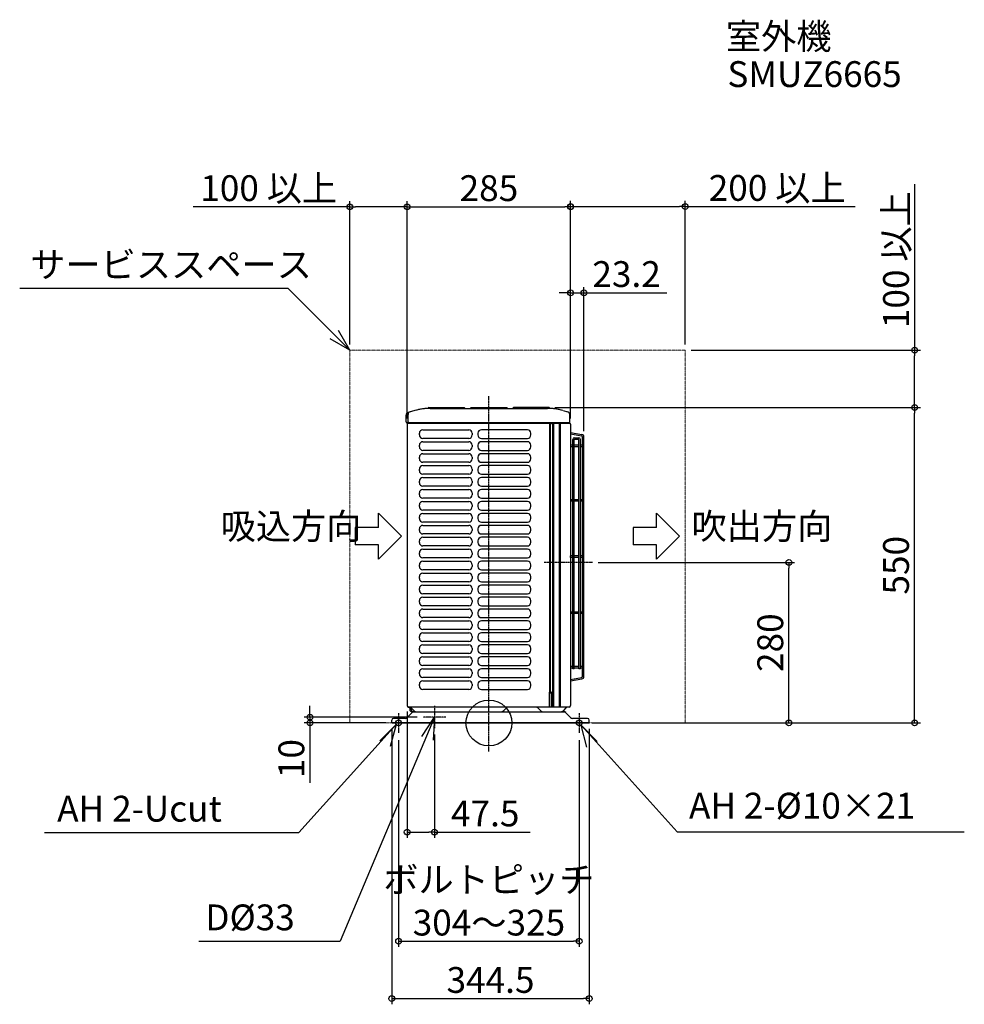
# Model space of a CAD drawing. Extents: x -818 to 829, y -491 to 1226.
import ezdxf
from ezdxf.enums import TextEntityAlignment as Align

# ---------------------------------------------------------------- set-up
doc = ezdxf.new("R2010")
doc.units = 0
doc.header["$MEASUREMENT"] = 0
doc.linetypes.add('CENTER', pattern=[2, 1.25, -0.25, 0.25, -0.25])
doc.linetypes.add('PHANTOM', pattern=[2.5, 1.25, -0.25, 0.25, -0.25, 0.25, -0.25])
for name, color, linetype in [('ARRANGE', 1, 'Continuous'), ('BASIS', 6, 'CENTER'), ('DETAIL', 5, 'Continuous'), ('ETC', 61, 'Continuous'), ('FIX', 11, 'Continuous'), ('NOTE', 4, 'Continuous'), ('OUTLINE', 3, 'Continuous'), ('SIZE', 30, 'Continuous')]:
    doc.layers.add(name, color=color, linetype=linetype)
doc.layers.add('SERVICE_SPACE', color=2, linetype='PHANTOM', lineweight=18)
doc.styles.get("Standard").update_dxf_attribs({"font": 'simplex.shx', "bigfont": 'extfont.shx'})
doc.dimstyles.get("Standard").update_dxf_attribs({"dimtxt": 45, "dimasz": 10, "dimexe": 10, "dimexo": 10, "dimgap": 10, "dimtad": 1, "dimdec": 1, "dimdsep": 46, "dimtxsty": 'Standard', "dimblk": 'ORIGIN', "dimcen": 0.09, "dimadec": 0, "dimazin": 2, "dimtfac": 1, "dimtdec": 1, "dimtmove": 0, "dimatfit": 3, "dimfxl": 1, "dimtolj": 1, "dimtzin": 0, "dimarcsym": 0})

# ---------------------------------------------------------------- blocks, each defined once
blk = doc.blocks.new('_Origin')
at = {"color": 0, "linetype": 'ByBlock', "lineweight": -2}
blk.add_line((0, 0), (-1, 0), dxfattribs=at)
blk.add_circle((0, 0), 0.5, dxfattribs=at)
blk = doc.blocks.new('*D1')
at = {"layer": 'DEFPOINTS', "color": 0, "transparency": 16777216}
for p in [(142.5, 900), (-142.5, 521), (142.5, 521)]:
    blk.add_point(p, dxfattribs=at)
at = {"layer": 'SIZE', "color": 0, "lineweight": -2, "transparency": 16777216}
for p, q in [((-142.5, 531), (-142.5, 910)), ((142.5, 531), (142.5, 910)), ((-132.5, 900), (132.5, 900))]:
    blk.add_line(p, q, dxfattribs=at)
at = {"layer": 'SIZE', "color": 0, "lineweight": -2, "transparency": 16777216, "xscale": 10, "yscale": 10, "zscale": 10, "rotation": 180}
blk.add_blockref('_Origin', (-142.5, 900), dxfattribs=at)
at = {"layer": 'SIZE', "color": 0, "lineweight": -2, "transparency": 16777216, "xscale": 10, "yscale": 10, "zscale": 10}
blk.add_blockref('_Origin', (142.5, 900), dxfattribs=at)
at = {"layer": 'SIZE', "color": 0, "transparency": 16777216, "insert": (0, 932.5), "char_height": 45, "attachment_point": 5}
blk.add_mtext('\\A1;285', dxfattribs=at)
blk = doc.blocks.new('*D2')
at = {"layer": 'DEFPOINTS', "color": 0, "transparency": 16777216}
for p in [(165.7, 750), (142.5, 521), (165.7, 498.9)]:
    blk.add_point(p, dxfattribs=at)
at = {"layer": 'SIZE', "color": 0, "lineweight": -2, "transparency": 16777216}
for p, q in [((142.5, 531), (142.5, 760)), ((165.7, 508.9), (165.7, 760)), ((132.5, 750), (122.5, 750)), ((142.5, 750), (165.7, 750)), ((175.7, 750), (185.7, 750))]:
    blk.add_line(p, q, dxfattribs=at)
at = {"layer": 'SIZE', "color": 0, "lineweight": -2, "transparency": 16777216, "xscale": 10, "yscale": 10, "zscale": 10}
blk.add_blockref('_Origin', (142.5, 750), dxfattribs=at)
at = {"layer": 'SIZE', "color": 0, "lineweight": -2, "transparency": 16777216, "xscale": 10, "yscale": 10, "zscale": 10, "rotation": 180}
blk.add_blockref('_Origin', (165.7, 750), dxfattribs=at)
at = {"layer": 'SIZE', "color": 0, "transparency": 16777216, "insert": (240.1, 782.7), "char_height": 45, "attachment_point": 5}
blk.add_mtext('\\A1;23.2', dxfattribs=at)
blk = doc.blocks.new('*D3')
at = {"layer": 'DEFPOINTS', "color": 0, "transparency": 16777216}
for p in [(342.5, 900.4), (342.5, 650), (142.5, 521)]:
    blk.add_point(p, dxfattribs=at)
at = {"layer": 'SIZE', "color": 0, "lineweight": -2, "transparency": 16777216}
for p, q in [((142.5, 531), (142.5, 910.4)), ((342.5, 660), (342.5, 910.4)), ((152.5, 900.4), (332.5, 900.4)), ((342.5, 900.4), (638.5, 900.4))]:
    blk.add_line(p, q, dxfattribs=at)
at = {"layer": 'SIZE', "color": 0, "lineweight": -2, "transparency": 16777216, "xscale": 10, "yscale": 10, "zscale": 10, "rotation": 180}
blk.add_blockref('_Origin', (142.5, 900.4), dxfattribs=at)
at = {"layer": 'SIZE', "color": 0, "lineweight": -2, "transparency": 16777216, "xscale": 10, "yscale": 10, "zscale": 10}
blk.add_blockref('_Origin', (342.5, 900.4), dxfattribs=at)
at = {"layer": 'SIZE', "color": 0, "transparency": 16777216, "insert": (502.7, 932.9), "char_height": 45, "attachment_point": 5}
blk.add_mtext('\\A1;200 以上', dxfattribs=at)
blk = doc.blocks.new('*D4')
at = {"layer": 'DEFPOINTS', "color": 0, "transparency": 16777216}
for p in [(-242.5, 900), (-242.5, 650), (-142.5, 521)]:
    blk.add_point(p, dxfattribs=at)
at = {"layer": 'SIZE', "color": 0, "lineweight": -2, "transparency": 16777216}
for p, q in [((-242.5, 660), (-242.5, 910)), ((-142.5, 531), (-142.5, 910)), ((-242.5, 900), (-515.5, 900)), ((-152.5, 900), (-232.5, 900))]:
    blk.add_line(p, q, dxfattribs=at)
at = {"layer": 'SIZE', "color": 0, "lineweight": -2, "transparency": 16777216, "xscale": 10, "yscale": 10, "zscale": 10, "rotation": 180}
blk.add_blockref('_Origin', (-242.5, 900), dxfattribs=at)
at = {"layer": 'SIZE', "color": 0, "lineweight": -2, "transparency": 16777216, "xscale": 10, "yscale": 10, "zscale": 10}
blk.add_blockref('_Origin', (-142.5, 900), dxfattribs=at)
at = {"layer": 'SIZE', "color": 0, "transparency": 16777216, "insert": (-384, 932.5), "char_height": 45, "attachment_point": 5}
blk.add_mtext('\\A1;100 以上', dxfattribs=at)
blk = doc.blocks.new('*D5')
at = {"layer": 'DEFPOINTS', "color": 0, "transparency": 16777216}
for p in [(105, 550), (742.5, 550), (200, 0)]:
    blk.add_point(p, dxfattribs=at)
at = {"layer": 'SIZE', "color": 0, "lineweight": -2, "transparency": 16777216}
for p, q in [((115, 550), (752.5, 550)), ((742.5, 10), (742.5, 540)), ((210, 0), (752.5, 0))]:
    blk.add_line(p, q, dxfattribs=at)
at = {"layer": 'SIZE', "color": 0, "lineweight": -2, "transparency": 16777216, "xscale": 10, "yscale": 10, "zscale": 10}
for p, rotation in [((742.5, 550), 90), ((742.5, 0), 270)]:
    blk.add_blockref('_Origin', p, dxfattribs=dict(at, rotation=rotation))
at = {"layer": 'SIZE', "color": 0, "transparency": 16777216, "insert": (710, 275), "char_height": 45, "attachment_point": 5, "rotation": 90}
blk.add_mtext('\\A1;550', dxfattribs=at)
blk = doc.blocks.new('*D6')
at = {"layer": 'DEFPOINTS', "color": 0, "transparency": 16777216}
for p in [(342.5, 650), (742.5, 650), (105, 550)]:
    blk.add_point(p, dxfattribs=at)
at = {"layer": 'SIZE', "color": 0, "lineweight": -2, "transparency": 16777216}
for p, q in [((742.5, 939.3), (742.5, 650)), ((352.5, 650), (752.5, 650)), ((742.5, 560), (742.5, 640)), ((115, 550), (752.5, 550))]:
    blk.add_line(p, q, dxfattribs=at)
at = {"layer": 'SIZE', "color": 0, "lineweight": -2, "transparency": 16777216, "xscale": 10, "yscale": 10, "zscale": 10}
for p, rotation in [((742.5, 650), 90), ((742.5, 550), 270)]:
    blk.add_blockref('_Origin', p, dxfattribs=dict(at, rotation=rotation))
at = {"layer": 'SIZE', "color": 0, "transparency": 16777216, "insert": (710, 807.8), "char_height": 45, "attachment_point": 5, "rotation": 90}
blk.add_mtext('\\A1;100 以上', dxfattribs=at)
blk = doc.blocks.new('*D7')
at = {"layer": 'DEFPOINTS', "color": 0, "transparency": 16777216}
for p in [(-157.5, -20), (157.5, -20), (157.5, -380.6)]:
    blk.add_point(p, dxfattribs=at)
at = {"layer": 'SIZE', "color": 0, "lineweight": -2, "transparency": 16777216}
for p, q in [((-157.5, -30), (-157.5, -390.6)), ((157.5, -30), (157.5, -390.6)), ((-147.5, -380.6), (147.5, -380.6))]:
    blk.add_line(p, q, dxfattribs=at)
at = {"layer": 'SIZE', "color": 0, "lineweight": -2, "transparency": 16777216, "xscale": 10, "yscale": 10, "zscale": 10, "rotation": 180}
blk.add_blockref('_Origin', (-157.5, -380.6), dxfattribs=at)
at = {"layer": 'SIZE', "color": 0, "lineweight": -2, "transparency": 16777216, "xscale": 10, "yscale": 10, "zscale": 10}
blk.add_blockref('_Origin', (157.5, -380.6), dxfattribs=at)
at = {"layer": 'SIZE', "color": 0, "transparency": 16777216, "insert": (0, -310.6), "char_height": 45, "attachment_point": 5}
blk.add_mtext('\\A1;ボルトピッチ\\P304～325', dxfattribs=at)
blk = doc.blocks.new('*D8')
at = {"layer": 'DEFPOINTS', "color": 0, "transparency": 16777216}
for p in [(-169.5, 0), (175, 0), (175, -480.6)]:
    blk.add_point(p, dxfattribs=at)
at = {"layer": 'SIZE', "color": 0, "lineweight": -2, "transparency": 16777216}
for p, q in [((-169.5, -10), (-169.5, -490.6)), ((175, -10), (175, -490.6)), ((-159.5, -480.6), (165, -480.6))]:
    blk.add_line(p, q, dxfattribs=at)
at = {"layer": 'SIZE', "color": 0, "lineweight": -2, "transparency": 16777216, "xscale": 10, "yscale": 10, "zscale": 10, "rotation": 180}
blk.add_blockref('_Origin', (-169.5, -480.6), dxfattribs=at)
at = {"layer": 'SIZE', "color": 0, "lineweight": -2, "transparency": 16777216, "xscale": 10, "yscale": 10, "zscale": 10}
blk.add_blockref('_Origin', (175, -480.6), dxfattribs=at)
at = {"layer": 'SIZE', "color": 0, "transparency": 16777216, "insert": (2.8, -448.1), "char_height": 45, "attachment_point": 5}
blk.add_mtext('\\A1;344.5', dxfattribs=at)
blk = doc.blocks.new('*D9')
at = {"layer": 'DEFPOINTS', "color": 0, "transparency": 16777216}
for p in [(-142.5, 30.2), (-95, -10), (-95, -190.3)]:
    blk.add_point(p, dxfattribs=at)
at = {"layer": 'SIZE', "color": 0, "lineweight": -2, "transparency": 16777216}
for p, q in [((-142.5, 20.2), (-142.5, -200.3)), ((-95, -20), (-95, -200.3)), ((-132.5, -190.3), (-105, -190.3)), ((-95, -190.3), (72.1, -190.3))]:
    blk.add_line(p, q, dxfattribs=at)
at = {"layer": 'SIZE', "color": 0, "lineweight": -2, "transparency": 16777216, "xscale": 10, "yscale": 10, "zscale": 10, "rotation": 180}
blk.add_blockref('_Origin', (-142.5, -190.3), dxfattribs=at)
at = {"layer": 'SIZE', "color": 0, "lineweight": -2, "transparency": 16777216, "xscale": 10, "yscale": 10, "zscale": 10}
blk.add_blockref('_Origin', (-95, -190.3), dxfattribs=at)
at = {"layer": 'SIZE', "color": 0, "transparency": 16777216, "insert": (-6.4, -157.8), "char_height": 45, "attachment_point": 5}
blk.add_mtext('\\A1;47.5', dxfattribs=at)
blk = doc.blocks.new('*D11')
at = {"layer": 'DEFPOINTS', "color": 0, "transparency": 16777216}
for p in [(-312, 10), (-169.5, 0), (-115, 10)]:
    blk.add_point(p, dxfattribs=at)
at = {"layer": 'SIZE', "color": 0, "lineweight": -2, "transparency": 16777216}
for p, q in [((-312, 20), (-312, 30)), ((-125, 10), (-322, 10)), ((-179.5, 0), (-322, 0)), ((-312, 10), (-312, 0)), ((-312, -10), (-312, -104.3))]:
    blk.add_line(p, q, dxfattribs=at)
at = {"layer": 'SIZE', "color": 0, "lineweight": -2, "transparency": 16777216, "xscale": 10, "yscale": 10, "zscale": 10}
for p, rotation in [((-312, 10), 270), ((-312, 0), 90)]:
    blk.add_blockref('_Origin', p, dxfattribs=dict(at, rotation=rotation))
at = {"layer": 'SIZE', "color": 0, "transparency": 16777216, "insert": (-344.5, -62.1), "char_height": 45, "attachment_point": 5, "rotation": 90}
blk.add_mtext('\\A1;10', dxfattribs=at)
blk = doc.blocks.new('*D12')
at = {"layer": 'DEFPOINTS', "color": 0, "transparency": 16777216}
for p in [(180.7, 280), (523.2, 280), (175, 0)]:
    blk.add_point(p, dxfattribs=at)
at = {"layer": 'SIZE', "color": 0, "lineweight": -2, "transparency": 16777216}
for p, q in [((190.7, 280), (533.2, 280)), ((523.2, 10), (523.2, 270)), ((185, 0), (533.2, 0))]:
    blk.add_line(p, q, dxfattribs=at)
at = {"layer": 'SIZE', "color": 0, "lineweight": -2, "transparency": 16777216, "xscale": 10, "yscale": 10, "zscale": 10}
for p, rotation in [((523.2, 280), 90), ((523.2, 0), 270)]:
    blk.add_blockref('_Origin', p, dxfattribs=dict(at, rotation=rotation))
at = {"layer": 'SIZE', "color": 0, "transparency": 16777216, "insert": (490.7, 140), "char_height": 45, "attachment_point": 5, "rotation": 90}
blk.add_mtext('\\A1;280', dxfattribs=at)

msp = doc.modelspace()

# ---------------------------------------------------------------- linework, layer by layer
at = {"layer": 'ARRANGE'}
msp.add_circle((0, 0), 40, dxfattribs=at)
msp.add_point((0, 0), dxfattribs=at)
at = {"layer": 'BASIS'}
for p, q in [((0, -50), (0, 570)), ((180.69, 280), (96.64, 280)), ((-157.5, 17.19), (-157.5, -17.19)), ((-95, 30), (-95, -10)), ((157.5, 17.19), (157.5, -17.19)), ((-169.5, 0), (175, 0)), ((-75, 10), (-115, 10))]:
    msp.add_line(p, q, dxfattribs=at)
at = {"layer": 'DETAIL'}
for p, q in [((-105, 550), (-43, 550)), ((-31, 550), (31, 550)), ((105, 550), (43, 550)), ((-144.5, 525), (-144.5, 536.73)), ((-141, 525), (-141, 537.71)), ((-129.23, 544.8), (-140.85, 541.54)), ((-106, 549), (-106, 548.43)), ((-102.26, 548.5), (102.26, 548.5)), ((-42, 549), (-42, 548.5)), ((-32, 549), (-32, 548.5)), ((32, 549), (32, 548.5)), ((42, 549), (42, 548.5)), ((106, 549), (106, 548.43)), ((129.23, 544.8), (137.35, 542.52)), ((141, 525), (141, 537.71)), ((139.5, 523.5), (-143, 523.5)), ((-142.5, 521), (-142.5, 30.2)), ((-141, 522.5), (105, 522.5)), ((106.5, 522.5), (106.5, 523.5)), ((106.5, 53.5), (106.5, 521)), ((107.5, 53.5), (107.5, 521.5)), ((109, 521.5), (107.5, 521.5)), ((109, 521.5), (109, 523.5)), ((109, 522.5), (141, 522.5)), ((111.36, 27.7), (111.36, 522.5)), ((112.98, 27.7), (112.98, 522.5)), ((123.21, 27.7), (123.21, 522.5)), ((124.76, 27.7), (124.76, 522.5)), ((142.5, 521), (142.5, 30.2)), ((-121.22, 502.21), (-121.22, 505.22)), ((-115.21, 511.23), (-35.06, 511.23)), ((-29.05, 505.22), (-29.05, 502.21)), ((-19.03, 505.22), (-19.03, 502.21)), ((67.12, 511.23), (-13.02, 511.23)), ((73.13, 502.21), (73.13, 505.22)), ((142.5, 506.54), (162.19, 503.07)), ((142.5, 504), (161.75, 500.6)), ((163.2, 81.41), (163.2, 498.59)), ((165.7, 81.12), (165.7, 498.88)), ((-121.22, 481.38), (-121.22, 484.38)), ((-35.06, 496.2), (-115.21, 496.2)), ((-115.21, 490.39), (-35.06, 490.39)), ((-29.05, 484.38), (-29.05, 481.38)), ((-19.03, 484.38), (-19.03, 481.38)), ((-13.02, 496.2), (67.12, 496.2)), ((67.12, 490.39), (-13.02, 490.39)), ((73.13, 481.38), (73.13, 484.38)), ((146.36, 484.25), (142.5, 484.25)), ((146.36, 481.75), (142.5, 481.75)), ((146.36, 94.5), (146.36, 494.25)), ((148.86, 94.5), (148.86, 494.25)), ((157, 484.25), (148.86, 484.25)), ((157, 481.75), (148.86, 481.75)), ((149.36, 497.25), (156.5, 497.25)), ((149.36, 494.75), (156.5, 494.75)), ((157, 94.5), (157, 494.25)), ((159.5, 94.5), (159.5, 494.25)), ((161.95, 484.25), (159.5, 484.25)), ((161.95, 481.75), (159.5, 481.75)), ((-35.06, 475.36), (-115.21, 475.36)), ((-115.21, 469.55), (-35.06, 469.55)), ((-13.02, 475.36), (67.12, 475.36)), ((67.12, 469.55), (-13.02, 469.55)), ((-121.22, 460.54), (-121.22, 463.54)), ((-35.06, 454.53), (-115.21, 454.53)), ((-115.21, 448.72), (-35.06, 448.72)), ((-29.05, 463.54), (-29.05, 460.54)), ((-19.03, 463.54), (-19.03, 460.54)), ((-13.02, 454.53), (67.12, 454.53)), ((67.12, 448.72), (-13.02, 448.72)), ((73.13, 460.54), (73.13, 463.54)), ((-121.22, 439.7), (-121.22, 442.7)), ((-35.06, 433.69), (-115.21, 433.69)), ((-29.05, 442.7), (-29.05, 439.7)), ((-19.03, 442.7), (-19.03, 439.7)), ((-13.02, 433.69), (67.12, 433.69)), ((73.13, 439.7), (73.13, 442.7)), ((-121.22, 418.86), (-121.22, 421.87)), ((-115.21, 427.88), (-35.06, 427.88)), ((-35.06, 412.85), (-115.21, 412.85)), ((-29.05, 421.87), (-29.05, 418.86)), ((-19.03, 421.87), (-19.03, 418.86)), ((67.12, 427.88), (-13.02, 427.88)), ((-13.02, 412.85), (67.12, 412.85)), ((73.13, 418.86), (73.13, 421.87)), ((-121.22, 398.02), (-121.22, 401.03)), ((-115.21, 407.04), (-35.06, 407.04)), ((-29.05, 401.03), (-29.05, 398.02)), ((-19.03, 401.03), (-19.03, 398.02)), ((67.12, 407.04), (-13.02, 407.04)), ((73.13, 398.02), (73.13, 401.03)), ((-121.22, 377.19), (-121.22, 380.19)), ((-35.06, 392.01), (-115.21, 392.01)), ((-115.21, 386.2), (-35.06, 386.2)), ((-29.05, 380.19), (-29.05, 377.19)), ((-19.03, 380.19), (-19.03, 377.19)), ((-13.02, 392.01), (67.12, 392.01)), ((67.12, 386.2), (-13.02, 386.2)), ((73.13, 377.19), (73.13, 380.19)), ((146.36, 389.25), (142.5, 389.25)), ((146.36, 386.75), (142.5, 386.75)), ((157, 389.25), (148.86, 389.25)), ((157, 386.75), (148.86, 386.75)), ((161.95, 389.25), (159.5, 389.25)), ((161.95, 386.75), (159.5, 386.75)), ((-35.06, 371.17), (-115.21, 371.17)), ((-115.21, 365.36), (-35.06, 365.36)), ((-13.02, 371.17), (67.12, 371.17)), ((67.12, 365.36), (-13.02, 365.36)), ((-121.22, 356.35), (-121.22, 359.35)), ((-35.06, 350.34), (-115.21, 350.34)), ((-115.21, 344.53), (-35.06, 344.53)), ((-29.05, 359.35), (-29.05, 356.35)), ((-19.03, 359.35), (-19.03, 356.35)), ((-13.02, 350.34), (67.12, 350.34)), ((67.12, 344.53), (-13.02, 344.53)), ((73.13, 356.35), (73.13, 359.35)), ((106.5, 359.5), (107.5, 359.5)), ((107.5, 359), (106.5, 358.73)), ((-121.22, 335.51), (-121.22, 338.52)), ((-35.06, 329.5), (-115.21, 329.5)), ((-29.05, 338.52), (-29.05, 335.51)), ((-19.03, 338.52), (-19.03, 335.51)), ((-13.02, 329.5), (67.12, 329.5)), ((73.13, 335.51), (73.13, 338.52)), ((107.5, 339), (106.5, 338.73)), ((106.5, 338.5), (107.5, 338.5)), ((-121.22, 314.67), (-121.22, 317.68)), ((-115.21, 323.69), (-35.06, 323.69)), ((-29.05, 317.68), (-29.05, 314.67)), ((-19.03, 317.68), (-19.03, 314.67)), ((67.12, 323.69), (-13.02, 323.69)), ((73.13, 314.67), (73.13, 317.68)), ((-121.22, 293.83), (-121.22, 296.84)), ((-35.06, 308.66), (-115.21, 308.66)), ((-115.21, 302.85), (-35.06, 302.85)), ((-29.05, 296.84), (-29.05, 293.83)), ((-19.03, 296.84), (-19.03, 293.83)), ((-13.02, 308.66), (67.12, 308.66)), ((67.12, 302.85), (-13.02, 302.85)), ((73.13, 293.83), (73.13, 296.84)), ((-121.22, 273), (-121.22, 276)), ((-35.06, 287.82), (-115.21, 287.82)), ((-115.21, 282.01), (-35.06, 282.01)), ((-29.05, 276), (-29.05, 273)), ((-19.03, 276), (-19.03, 273)), ((-13.02, 287.82), (67.12, 287.82)), ((67.12, 282.01), (-13.02, 282.01)), ((73.13, 273), (73.13, 276)), ((146.36, 291.25), (142.5, 291.25)), ((142.5, 288.75), (142.5, 291.25)), ((146.36, 288.75), (142.5, 288.75)), ((157, 291.25), (148.86, 291.25)), ((157, 288.75), (148.86, 288.75)), ((161.95, 291.25), (159.5, 291.25)), ((161.95, 288.75), (159.5, 288.75)), ((-35.06, 266.99), (-115.21, 266.99)), ((-115.21, 261.17), (-35.06, 261.17)), ((-13.02, 266.99), (67.12, 266.99)), ((67.12, 261.17), (-13.02, 261.17)), ((-121.22, 252.16), (-121.22, 255.16)), ((-35.06, 246.15), (-115.21, 246.15)), ((-29.05, 255.16), (-29.05, 252.16)), ((-19.03, 255.16), (-19.03, 252.16)), ((-13.02, 246.15), (67.12, 246.15)), ((73.13, 252.16), (73.13, 255.16)), ((-121.22, 231.32), (-121.22, 234.33)), ((-115.21, 240.34), (-35.06, 240.34)), ((-35.06, 225.31), (-115.21, 225.31)), ((-29.05, 234.33), (-29.05, 231.32)), ((-19.03, 234.33), (-19.03, 231.32)), ((67.12, 240.34), (-13.02, 240.34)), ((-13.02, 225.31), (67.12, 225.31)), ((73.13, 231.32), (73.13, 234.33)), ((-121.22, 210.48), (-121.22, 213.49)), ((-115.21, 219.5), (-35.06, 219.5)), ((-29.05, 213.49), (-29.05, 210.48)), ((-19.03, 213.49), (-19.03, 210.48)), ((67.12, 219.5), (-13.02, 219.5)), ((73.13, 210.48), (73.13, 213.49)), ((-121.22, 189.64), (-121.22, 192.65)), ((-35.06, 204.47), (-115.21, 204.47)), ((-115.21, 198.66), (-35.06, 198.66)), ((-29.05, 192.65), (-29.05, 189.64)), ((-19.03, 192.65), (-19.03, 189.64)), ((-13.02, 204.47), (67.12, 204.47)), ((67.12, 198.66), (-13.02, 198.66)), ((73.13, 189.64), (73.13, 192.65)), ((146.36, 193.25), (142.5, 193.25)), ((146.36, 190.75), (142.5, 190.75)), ((157, 193.25), (148.86, 193.25)), ((157, 190.75), (148.86, 190.75)), ((161.95, 193.25), (159.5, 193.25)), ((161.95, 190.75), (159.5, 190.75)), ((-121.22, 168.81), (-121.22, 171.81)), ((-35.06, 183.63), (-115.21, 183.63)), ((-115.21, 177.82), (-35.06, 177.82)), ((-29.05, 171.81), (-29.05, 168.81)), ((-19.03, 171.81), (-19.03, 168.81)), ((-13.02, 183.63), (67.12, 183.63)), ((67.12, 177.82), (-13.02, 177.82)), ((73.13, 168.81), (73.13, 171.81)), ((-35.06, 162.8), (-115.21, 162.8)), ((-115.21, 156.99), (-35.06, 156.99)), ((-13.02, 162.8), (67.12, 162.8)), ((67.12, 156.99), (-13.02, 156.99)), ((-121.22, 147.97), (-121.22, 150.97)), ((-35.06, 141.96), (-115.21, 141.96)), ((-29.05, 150.97), (-29.05, 147.97)), ((-19.03, 150.97), (-19.03, 147.97)), ((-13.02, 141.96), (67.12, 141.96)), ((73.13, 147.97), (73.13, 150.97)), ((106.5, 149.5), (107.5, 149.5)), ((107.5, 149), (106.5, 148.73)), ((-121.22, 127.13), (-121.22, 130.14)), ((-115.21, 136.15), (-35.06, 136.15)), ((-35.06, 121.12), (-115.21, 121.12)), ((-29.05, 130.14), (-29.05, 127.13)), ((-19.03, 130.14), (-19.03, 127.13)), ((67.12, 136.15), (-13.02, 136.15)), ((-13.02, 121.12), (67.12, 121.12)), ((73.13, 127.13), (73.13, 130.14)), ((107.5, 129), (106.5, 128.73)), ((106.5, 128.5), (107.5, 128.5)), ((-121.22, 106.29), (-121.22, 109.3)), ((-115.21, 115.31), (-35.06, 115.31)), ((-29.05, 109.3), (-29.05, 106.29)), ((-19.03, 109.3), (-19.03, 106.29)), ((67.12, 115.31), (-13.02, 115.31)), ((73.13, 106.29), (73.13, 109.3)), ((-121.22, 85.46), (-121.22, 88.46)), ((-35.06, 100.28), (-115.21, 100.28)), ((-115.21, 94.47), (-35.06, 94.47)), ((-29.05, 88.46), (-29.05, 85.46)), ((-19.03, 88.46), (-19.03, 85.46)), ((-13.02, 100.28), (67.12, 100.28)), ((67.12, 94.47), (-13.02, 94.47)), ((73.13, 85.46), (73.13, 88.46)), ((146.36, 98.25), (142.5, 98.25)), ((146.36, 95.75), (142.5, 95.75)), ((148.86, 94.5), (146.36, 94.5)), ((157, 98.25), (148.86, 98.25)), ((157, 95.75), (148.86, 95.75)), ((159.5, 94.5), (157, 94.5)), ((161.95, 98.25), (159.5, 98.25)), ((161.95, 95.75), (159.5, 95.75)), ((-35.06, 79.44), (-115.21, 79.44)), ((-115.21, 73.63), (-35.06, 73.63)), ((-13.02, 79.44), (67.12, 79.44)), ((67.12, 73.63), (-13.02, 73.63)), ((142.5, 76), (161.75, 79.4)), ((142.5, 73.46), (162.19, 76.93)), ((-121.22, 64.62), (-121.22, 67.62)), ((-35.06, 58.61), (-115.21, 58.61)), ((-29.05, 67.62), (-29.05, 64.62)), ((-19.03, 67.62), (-19.03, 64.62)), ((-13.02, 58.61), (67.12, 58.61)), ((73.13, 64.62), (73.13, 67.62)), ((105.5, 53.5), (107.5, 53.5)), ((105.5, 27.7), (105.5, 53.5)), ((106.93, 52.38), (105.81, 53.5)), ((109, 53.5), (107.5, 53.5)), ((109, 27.7), (109, 53.5)), ((108.91, 28.3), (108.91, 51.5)), ((-142.54, 9.46), (-132.5, 19.5)), ((105.5, 27.7), (-140, 27.7)), ((-138, 25.98), (-138, 23.5)), ((-135.68, 26.57), (-130.96, 21.84)), ((-135.5, 25.98), (-135.5, 23.5)), ((-134, 19.5), (130.43, 19.5)), ((-130.43, 19.5), (-132.5, 19.5)), ((31.61, 27.7), (25.76, 21.84)), ((85.38, 26.3), (89.84, 21.84)), ((105.5, 28.3), (109, 28.3)), ((140, 27.7), (109, 27.7)), ((134.45, 26.34), (129.96, 21.84)), ((130.43, 19.5), (132.5, 19.5)), ((142.54, 9.46), (132.5, 19.5)), ((-169.5, 0), (-169.5, 5)), ((175, 0), (-169.5, 0)), ((-146.07, 8), (-166.5, 8)), ((172, 8), (146.07, 8)), ((175, 0), (175, 5))]:
    msp.add_line(p, q, dxfattribs=at)
for centre, radius, start, end in [((-105, 549), 1, 90, 180), ((-43, 549), 1, 0, 90), ((-31, 549), 1, 90, 180), ((31, 549), 1, 0, 90), ((43, 549), 1, 90, 180), ((105, 549), 1, 0, 90), ((-139.5, 536.73), 5, 105.64225, 180), ((-136, 537.71), 5, 105.64225, 180), ((-102.26, 448.5), 100, 90, 105.64225), ((102.26, 448.5), 100, 74.35775, 90), ((136, 537.71), 5, 0, 74.35775), ((-143, 525), 1.5, 180, 270), ((-141, 521), 1.5, 90, 180), ((-139.5, 525), 1.5, 180, 270), ((-140.2, 525), 2.5, 270, 323.1301), ((105, 521), 1.5, 0, 90), ((107.5, 522.5), 1, 180, 270), ((140.2, 525), 2.5, 216.8699, 270), ((139.5, 525), 1.5, 270, 0), ((141, 521), 1.5, 0, 90), ((-115.21, 505.22), 6.01, 90, 180), ((-115.21, 502.21), 6.01, 180, 270), ((-35.06, 505.22), 6.01, 0, 90), ((-35.06, 502.21), 6.01, 270, 0), ((-13.02, 505.22), 6.01, 90, 180), ((-13.02, 502.21), 6.01, 180, 270), ((67.12, 505.22), 6.01, 0, 90), ((67.12, 502.21), 6.01, 270, 0), ((161.1, 498.59), 2.1, 0, 80), ((161.45, 498.88), 4.25, 0, 80), ((-115.21, 484.38), 6.01, 90, 180), ((-115.21, 481.38), 6.01, 180, 270), ((-35.06, 484.38), 6.01, 0, 90), ((-35.06, 481.38), 6.01, 270, 0), ((-13.02, 484.38), 6.01, 90, 180), ((-13.02, 481.38), 6.01, 180, 270), ((67.12, 484.38), 6.01, 0, 90), ((67.12, 481.38), 6.01, 270, 0), ((149.36, 494.25), 3, 90, 180), ((149.36, 494.25), 0.5, 90, 180), ((156.5, 494.25), 3, 0, 90), ((156.5, 494.25), 0.5, 0, 90), ((161.95, 483), 1.25, 270, 90), ((-115.21, 463.54), 6.01, 90, 180), ((-35.06, 463.54), 6.01, 0, 90), ((-13.02, 463.54), 6.01, 90, 180), ((67.12, 463.54), 6.01, 0, 90), ((-115.21, 460.54), 6.01, 180, 270), ((-115.21, 442.7), 6.01, 90, 180), ((-35.06, 460.54), 6.01, 270, 0), ((-35.06, 442.7), 6.01, 0, 90), ((-13.02, 460.54), 6.01, 180, 270), ((-13.02, 442.7), 6.01, 90, 180), ((67.12, 460.54), 6.01, 270, 0), ((67.12, 442.7), 6.01, 0, 90), ((-115.21, 439.7), 6.01, 180, 270), ((-35.06, 439.7), 6.01, 270, 0), ((-13.02, 439.7), 6.01, 180, 270), ((67.12, 439.7), 6.01, 270, 0), ((-115.21, 421.87), 6.01, 90, 180), ((-115.21, 418.86), 6.01, 180, 270), ((-35.06, 421.87), 6.01, 0, 90), ((-35.06, 418.86), 6.01, 270, 0), ((-13.02, 421.87), 6.01, 90, 180), ((-13.02, 418.86), 6.01, 180, 270), ((67.12, 421.87), 6.01, 0, 90), ((67.12, 418.86), 6.01, 270, 0), ((-115.21, 401.03), 6.01, 90, 180), ((-115.21, 398.02), 6.01, 180, 270), ((-35.06, 401.03), 6.01, 0, 90), ((-35.06, 398.02), 6.01, 270, 0), ((-13.02, 401.03), 6.01, 90, 180), ((-13.02, 398.02), 6.01, 180, 270), ((67.12, 401.03), 6.01, 0, 90), ((67.12, 398.02), 6.01, 270, 0), ((-115.21, 380.19), 6.01, 90, 180), ((-35.06, 380.19), 6.01, 0, 90), ((-13.02, 380.19), 6.01, 90, 180), ((67.12, 380.19), 6.01, 0, 90), ((161.95, 388), 1.25, 270, 90), ((-115.21, 377.19), 6.01, 180, 270), ((-115.21, 359.35), 6.01, 90, 180), ((-35.06, 377.19), 6.01, 270, 0), ((-35.06, 359.35), 6.01, 0, 90), ((-13.02, 377.19), 6.01, 180, 270), ((-13.02, 359.35), 6.01, 90, 180), ((67.12, 377.19), 6.01, 270, 0), ((67.12, 359.35), 6.01, 0, 90), ((-115.21, 356.35), 6.01, 180, 270), ((-115.21, 338.52), 6.01, 90, 180), ((-35.06, 356.35), 6.01, 270, 0), ((-35.06, 338.52), 6.01, 0, 90), ((-13.02, 356.35), 6.01, 180, 270), ((-13.02, 338.52), 6.01, 90, 180), ((67.12, 356.35), 6.01, 270, 0), ((67.12, 338.52), 6.01, 0, 90), ((-115.21, 335.51), 6.01, 180, 270), ((-35.06, 335.51), 6.01, 270, 0), ((-13.02, 335.51), 6.01, 180, 270), ((67.12, 335.51), 6.01, 270, 0), ((-115.21, 317.68), 6.01, 90, 180), ((-115.21, 314.67), 6.01, 180, 270), ((-35.06, 317.68), 6.01, 0, 90), ((-35.06, 314.67), 6.01, 270, 0), ((-13.02, 317.68), 6.01, 90, 180), ((-13.02, 314.67), 6.01, 180, 270), ((67.12, 317.68), 6.01, 0, 90), ((67.12, 314.67), 6.01, 270, 0), ((-115.21, 296.84), 6.01, 90, 180), ((-115.21, 293.83), 6.01, 180, 270), ((-35.06, 296.84), 6.01, 0, 90), ((-35.06, 293.83), 6.01, 270, 0), ((-13.02, 296.84), 6.01, 90, 180), ((-13.02, 293.83), 6.01, 180, 270), ((67.12, 296.84), 6.01, 0, 90), ((67.12, 293.83), 6.01, 270, 0), ((-115.21, 276), 6.01, 90, 180), ((-35.06, 276), 6.01, 0, 90), ((-13.02, 276), 6.01, 90, 180), ((67.12, 276), 6.01, 0, 90), ((161.95, 290), 1.25, 270, 90), ((-115.21, 273), 6.01, 180, 270), ((-115.21, 255.16), 6.01, 90, 180), ((-35.06, 273), 6.01, 270, 0), ((-35.06, 255.16), 6.01, 0, 90), ((-13.02, 273), 6.01, 180, 270), ((-13.02, 255.16), 6.01, 90, 180), ((67.12, 273), 6.01, 270, 0), ((67.12, 255.16), 6.01, 0, 90), ((-115.21, 252.16), 6.01, 180, 270), ((-35.06, 252.16), 6.01, 270, 0), ((-13.02, 252.16), 6.01, 180, 270), ((67.12, 252.16), 6.01, 270, 0), ((-115.21, 234.33), 6.01, 90, 180), ((-115.21, 231.32), 6.01, 180, 270), ((-35.06, 234.33), 6.01, 0, 90), ((-35.06, 231.32), 6.01, 270, 0), ((-13.02, 234.33), 6.01, 90, 180), ((-13.02, 231.32), 6.01, 180, 270), ((67.12, 234.33), 6.01, 0, 90), ((67.12, 231.32), 6.01, 270, 0), ((-115.21, 213.49), 6.01, 90, 180), ((-115.21, 210.48), 6.01, 180, 270), ((-35.06, 213.49), 6.01, 0, 90), ((-35.06, 210.48), 6.01, 270, 0), ((-13.02, 213.49), 6.01, 90, 180), ((-13.02, 210.48), 6.01, 180, 270), ((67.12, 213.49), 6.01, 0, 90), ((67.12, 210.48), 6.01, 270, 0), ((-115.21, 192.65), 6.01, 90, 180), ((-115.21, 189.64), 6.01, 180, 270), ((-35.06, 192.65), 6.01, 0, 90), ((-35.06, 189.64), 6.01, 270, 0), ((-13.02, 192.65), 6.01, 90, 180), ((-13.02, 189.64), 6.01, 180, 270), ((67.12, 192.65), 6.01, 0, 90), ((67.12, 189.64), 6.01, 270, 0), ((161.95, 192), 1.25, 270, 90), ((-115.21, 171.81), 6.01, 90, 180), ((-35.06, 171.81), 6.01, 0, 90), ((-13.02, 171.81), 6.01, 90, 180), ((67.12, 171.81), 6.01, 0, 90), ((-115.21, 168.81), 6.01, 180, 270), ((-115.21, 150.97), 6.01, 90, 180), ((-35.06, 168.81), 6.01, 270, 0), ((-35.06, 150.97), 6.01, 0, 90), ((-13.02, 168.81), 6.01, 180, 270), ((-13.02, 150.97), 6.01, 90, 180), ((67.12, 168.81), 6.01, 270, 0), ((67.12, 150.97), 6.01, 0, 90), ((-115.21, 147.97), 6.01, 180, 270), ((-35.06, 147.97), 6.01, 270, 0), ((-13.02, 147.97), 6.01, 180, 270), ((67.12, 147.97), 6.01, 270, 0), ((-115.21, 130.14), 6.01, 90, 180), ((-115.21, 127.13), 6.01, 180, 270), ((-35.06, 130.14), 6.01, 0, 90), ((-35.06, 127.13), 6.01, 270, 0), ((-13.02, 130.14), 6.01, 90, 180), ((-13.02, 127.13), 6.01, 180, 270), ((67.12, 130.14), 6.01, 0, 90), ((67.12, 127.13), 6.01, 270, 0), ((-115.21, 109.3), 6.01, 90, 180), ((-115.21, 106.29), 6.01, 180, 270), ((-35.06, 109.3), 6.01, 0, 90), ((-35.06, 106.29), 6.01, 270, 0), ((-13.02, 109.3), 6.01, 90, 180), ((-13.02, 106.29), 6.01, 180, 270), ((67.12, 109.3), 6.01, 0, 90), ((67.12, 106.29), 6.01, 270, 0), ((-115.21, 88.46), 6.01, 90, 180), ((-35.06, 88.46), 6.01, 0, 90), ((-13.02, 88.46), 6.01, 90, 180), ((67.12, 88.46), 6.01, 0, 90), ((161.95, 97), 1.25, 270, 90), ((-115.21, 85.46), 6.01, 180, 270), ((-115.21, 67.62), 6.01, 90, 180), ((-35.06, 85.46), 6.01, 270, 0), ((-35.06, 67.62), 6.01, 0, 90), ((-13.02, 85.46), 6.01, 180, 270), ((-13.02, 67.62), 6.01, 90, 180), ((67.12, 85.46), 6.01, 270, 0), ((67.12, 67.62), 6.01, 0, 90), ((161.1, 81.41), 2.1, 280, 0), ((161.45, 81.12), 4.25, 280, 0), ((-115.21, 64.62), 6.01, 180, 270), ((-35.06, 64.62), 6.01, 270, 0), ((-13.02, 64.62), 6.01, 180, 270), ((67.12, 64.62), 6.01, 270, 0), ((109.05, 54.5), 3, 225, 269.0402), ((-140, 30.2), 2.5, 180, 270), ((-141, 25.98), 3, 0, 35.08925), ((-134, 23.5), 4, 180, 270), ((-140.63, 21.62), 7, 45, 60.29426), ((-138.5, 25.98), 3, 0, 8.38801), ((-131.5, 23.5), 4, 180, 270), ((-130.43, 14.5), 5, 90, 134.96739), ((-125.3, 27.5), 8, 225, 270), ((20.1, 27.5), 8, 270, 315), ((80.43, 21.35), 7, 45, 65.04376), ((95.5, 27.5), 8, 225, 270), ((124.3, 27.5), 8, 270, 315), ((130.43, 14.5), 5, 45.03261, 90), ((139.4, 21.39), 7, 115.65202, 135), ((140, 30.2), 2.5, 270, 0), ((-166.5, 5), 3, 90, 180), ((-146.07, 13), 5, 270, 315), ((146.07, 13), 5, 225, 270), ((172, 5), 3, 0, 90)]:
    msp.add_arc(centre, radius, start, end, dxfattribs=at)
at = {"layer": 'FIX'}
for centre in [(-157.5, 0), (157.5, 0)]:
    msp.add_circle(centre, 5, dxfattribs=at)
at = {"layer": 'NOTE'}
for p, q in [((-350.14, 757.64), (-818.29, 757.64)), ((-242.5, 650), (-350.14, 757.64)), ((-242.5, 650), (-277.08, 669.97)), ((-242.5, 650), (-262.47, 684.58)), ((-152.5, 325.6), (-192.62, 365.8)), ((-192.62, 340.75), (-192.62, 365.8)), ((332.5, 325.6), (292.38, 365.8)), ((292.38, 340.75), (292.38, 365.8)), ((-233.39, 340.75), (-233.39, 310.45)), ((-192.62, 340.75), (-233.39, 340.75)), ((251.61, 340.75), (251.61, 310.45)), ((292.38, 340.75), (251.61, 340.75)), ((-192.62, 310.45), (-233.39, 310.45)), ((-192.62, 285.4), (-152.5, 325.6)), ((-192.62, 285.4), (-192.62, 310.45)), ((292.38, 310.45), (251.61, 310.45)), ((292.38, 285.4), (332.5, 325.6)), ((292.38, 285.4), (292.38, 310.45)), ((-95, 10), (-259.14, -380.57)), ((-116.89, -23.48), (-95, 10)), ((-95, 10), (-97.22, -29.94)), ((-161.82, -2.52), (-331.53, -191.03)), ((-189.94, -30.97), (-161.82, -2.52)), ((-161.82, -2.52), (-171.95, -41.22)), ((160.97, -3.6), (328.26, -189.89)), ((160.97, -3.6), (189.01, -32.13)), ((170.99, -42.32), (160.97, -3.6)), ((-775.02, -191.03), (-331.53, -191.03)), ((328.26, -189.89), (829.1, -189.89)), ((-505.74, -380.57), (-259.14, -380.57))]:
    msp.add_line(p, q, dxfattribs=at)
at = {"layer": 'OUTLINE'}
for p, q in [((-105, 550), (-43, 550)), ((-31, 550), (31, 550)), ((105, 550), (43, 550)), ((-144.5, 525), (-144.5, 536.73)), ((-129.23, 544.8), (-140.85, 541.54)), ((-106, 549), (-106, 548.43)), ((-42, 549), (-42, 548.5)), ((-42, 548.5), (-32, 548.5)), ((-32, 549), (-32, 548.5)), ((32, 549), (32, 548.5)), ((32, 548.5), (42, 548.5)), ((42, 549), (42, 548.5)), ((106, 549), (106, 548.43)), ((129.23, 544.8), (137.35, 542.52)), ((141, 525), (141, 537.71)), ((-143, 523.5), (139.5, 523.5)), ((-142.5, 521), (-142.5, 30.2)), ((-141, 522.5), (-140.2, 522.5)), ((140.2, 522.5), (141, 522.5)), ((142.5, 521), (142.5, 30.2)), ((-142.54, 9.46), (-132.5, 19.5)), ((-140, 27.7), (-138.55, 27.7)), ((-138, 25.98), (-138, 23.5)), ((-134, 19.5), (132.5, 19.5)), ((134.45, 26.34), (129.96, 21.84)), ((142.54, 9.46), (132.5, 19.5)), ((140, 27.7), (136.37, 27.7)), ((-169.5, 0), (-169.5, 5)), ((-169.5, 0), (175, 0)), ((-146.07, 8), (-166.5, 8)), ((172, 8), (146.07, 8)), ((175, 0), (175, 5))]:
    msp.add_line(p, q, dxfattribs=at)
for centre, radius, start, end in [((-105, 549), 1, 90, 180), ((-43, 549), 1, 0, 90), ((-31, 549), 1, 90, 180), ((31, 549), 1, 0, 90), ((43, 549), 1, 90, 180), ((105, 549), 1, 0, 90), ((-139.5, 536.73), 5, 105.64225, 180), ((-136, 537.71), 5, 105.64225, 105.74723), ((-102.26, 448.5), 100, 92.14098, 105.64225), ((102.26, 448.5), 100, 74.35775, 87.85902), ((136, 537.71), 5, 0, 74.35775), ((-143, 525), 1.5, 180, 270), ((-141, 521), 1.5, 90, 180), ((-140.2, 525), 2.5, 270, 323.1301), ((140.2, 525), 2.5, 216.8699, 270), ((139.5, 525), 1.5, 270, 0), ((141, 521), 1.5, 0, 90), ((-140, 30.2), 2.5, 180, 270), ((-141, 25.98), 3, 0, 35.08925), ((-134, 23.5), 4, 180, 270), ((124.3, 27.5), 8, 270, 315), ((139.4, 21.39), 7, 115.65202, 135), ((140, 30.2), 2.5, 270, 0), ((-166.5, 5), 3, 90, 180), ((-146.07, 13), 5, 270, 315), ((146.07, 13), 5, 225, 270), ((172, 5), 3, 0, 90)]:
    msp.add_arc(centre, radius, start, end, dxfattribs=at)
at = {"layer": 'SERVICE_SPACE'}
msp.add_lwpolyline([(-242.5, 0), (342.5, 0), (342.5, 650), (-242.5, 650)], close=True, dxfattribs=at)
at = {"layer": 'SIZE'}
for p, q in [((185.7, 750), (310.31, 750)), ((-142.5, 571), (-142.5, 714.3)), ((180, 0), (242.2, 0))]:
    msp.add_line(p, q, dxfattribs=at)

# ---------------------------------------------------------------- texts
at = {"layer": 'ETC'}
for s, p in [('室外機', (413.36, 1160.58)), ('SMUZ6665', (415.93, 1094.85))]:
    msp.add_text(s, height=45, dxfattribs=at).set_placement(p, align=Align.BOTTOM_LEFT)
at = {"layer": 'NOTE'}
for s, p in [('サービススペース', (-799.87, 762.64)), ('吸込方向', (-467.91, 306.46)), ('吹出方向', (353.32, 306.46)), ('AH 2-%%C10×21', (348.97, -180.78)), ('AH 2-Ucut', (-752.88, -186.03)), ('D%%C33', (-494.53, -375.57))]:
    msp.add_text(s, height=45, dxfattribs=at).set_placement(p, align=Align.BOTTOM_LEFT)

# ---------------------------------------------------------------- dimensions: what is measured, and where the dimension line sits
at = {"layer": 'SIZE'}
dim = msp.add_linear_dim(base=(-242.5, 900), p1=(-142.5, 521), p2=(-242.5, 650), text='<> 以上', dimstyle='Standard', override={"dimpost": '<>'}, dxfattribs=at)
dim.commit()
dim.dimension.update_dxf_attribs({"geometry": '*D4', "text_midpoint": (-384, 932.5)})
dim = msp.add_linear_dim(base=(342.5, 900.38), p1=(142.5, 521), p2=(342.5, 650), text='<> 以上', dimstyle='Standard', override={"dimpost": '<>'}, dxfattribs=at)
dim.commit()
dim.dimension.update_dxf_attribs({"geometry": '*D3', "text_midpoint": (502.75, 900.38), "dimtype": 160})
for base, p1, p2, picture, middle in [((142.5, 900), (-142.5, 521), (142.5, 521), '*D1', (0, 932.5)), ((175, -480.57), (-169.5, 0), (175, 0), '*D8', (2.75, -448.07))]:
    dim = msp.add_linear_dim(base=base, p1=p1, p2=p2, dimstyle='Standard', dxfattribs=at)
    dim.commit()
    dim.dimension.update_dxf_attribs({"geometry": picture, "text_midpoint": middle})
dim = msp.add_linear_dim(base=(742.5, 650), p1=(105, 550), p2=(342.5, 650), angle=90, text='<> 以上', dimstyle='Standard', override={"dimpost": '<>', "dimtmove": 1}, dxfattribs=at)
dim.commit()
dim.dimension.update_dxf_attribs({"geometry": '*D6', "text_midpoint": (742.88, 807.8), "dimtype": 160})
dim = msp.add_linear_dim(base=(165.7, 750), p1=(142.5, 521), p2=(165.7, 498.88), dimstyle='Standard', override={"dimtmove": 2}, dxfattribs=at)
dim.commit()
dim.dimension.update_dxf_attribs({"geometry": '*D2', "text_midpoint": (240.12, 782.7), "dimtype": 160})
for base, p1, p2, picture, middle in [((742.5, 550), (200, 0), (105, 550), '*D5', (710, 275)), ((523.19, 280), (175, 0), (180.69, 280), '*D12', (490.69, 140))]:
    dim = msp.add_linear_dim(base=base, p1=p1, p2=p2, angle=90, dimstyle='Standard', dxfattribs=at)
    dim.commit()
    dim.dimension.update_dxf_attribs({"geometry": picture, "text_midpoint": middle})
dim = msp.add_linear_dim(base=(-312, 10), p1=(-169.5, 0), p2=(-115, 10), angle=90, dimstyle='Standard', dxfattribs=at)
dim.commit()
dim.dimension.update_dxf_attribs({"geometry": '*D11', "text_midpoint": (-312, -62.14), "dimtype": 160})
dim = msp.add_linear_dim(base=(-95, -190.27), p1=(-142.5, 30.2), p2=(-95, -10), dimstyle='Standard', dxfattribs=at)
dim.commit()
dim.dimension.update_dxf_attribs({"geometry": '*D9', "text_midpoint": (-6.43, -190.27), "dimtype": 160})
dim = msp.add_linear_dim(base=(157.5, -380.57), p1=(-157.5, -20), p2=(157.5, -20), text='ボルトピッチ\\P304～325', dimstyle='Standard', dxfattribs=at)
dim.commit()
dim.dimension.update_dxf_attribs({"geometry": '*D7', "text_midpoint": (0, -380.57), "dimtype": 160})

doc.saveas('drawing.dxf')
